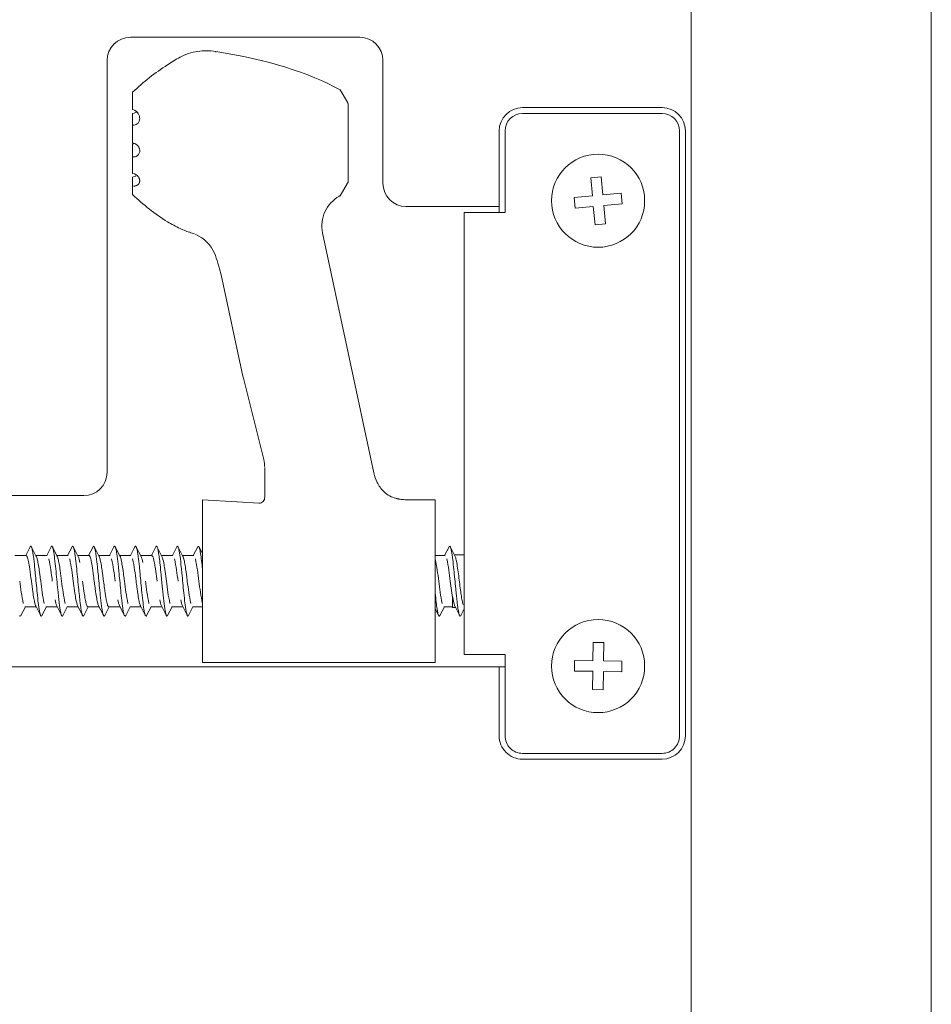
# Model space of a CAD drawing. Units: millimetres. Extents: x -203 to 343, y -705 to 304.
# Drawn here: x -94 to -17, y -201 to -118 of the extents above; entities that cross this region are included whole.
import ezdxf

# ---------------------------------------------------------------- set-up
doc = ezdxf.new("R2010")
doc.units = ezdxf.units.MM
doc.header["$MEASUREMENT"] = 0
doc.layers.get('Defpoints').update_dxf_attribs({"true_color": 0x000000})

msp = doc.modelspace()

# ---------------------------------------------------------------- linework, layer by layer
at = {"layer": 'Defpoints', "color": 7, "lineweight": 18, "true_color": 0xffffff}
for p, q in [((-37.121, 76.012), (-37.121, -637.059)), ((-84.585, -119.416), (-65.18, -119.416)), ((-77.348, -120.68), (-77.348, -120.614)), ((-86.555, -156.251), (-86.555, -121.386)), ((-63.21, -121.386), (-63.21, -131.777)), ((-66.162, -125.038), (-66.201, -124.924)), ((-66.162, -125.037), (-66.2, -124.921)), ((-66.162, -125.031), (-66.163, -125.027)), ((-66.163, -125.03), (-66.16, -125.085)), ((-84.135, -125.653), (-84.26, -125.582)), ((-66.16, -125.095), (-66.161, -125.089)), ((-66.161, -125.345), (-66.16, -125.321)), ((-66.161, -125.393), (-66.16, -125.359)), ((-66.161, -125.456), (-66.16, -125.417)), ((-66.161, -125.557), (-66.159, -125.515)), ((-66.161, -125.577), (-66.159, -125.534)), ((-66.161, -125.693), (-66.159, -125.651)), ((-66.16, -125.089), (-66.16, -131.604)), ((-66.16, -125.098), (-66.16, -125.096)), ((-66.16, -125.728), (-66.159, -125.687)), ((-66.16, -125.827), (-66.159, -125.791)), ((-66.16, -125.834), (-66.158, -125.814)), ((-66.159, -125.798), (-66.158, -125.806)), ((-51.403, -125.375), (-39.584, -125.375)), ((-66.16, -125.929), (-66.159, -125.901)), ((-66.159, -125.975), (-66.159, -125.957)), ((-39.584, -125.867), (-51.403, -125.867)), ((-66.162, -127.305), (-66.16, -127.29)), ((-66.162, -127.33), (-66.16, -127.315)), ((-66.161, -127.031), (-66.161, -127.035)), ((-66.161, -127.095), (-66.161, -127.083)), ((-53.372, -133.746), (-53.372, -127.344)), ((-52.88, -127.344), (-52.88, -134.239)), ((-38.106, -178.56), (-38.106, -127.344)), ((-37.614, -127.344), (-37.614, -178.56)), ((-66.162, -127.577), (-66.159, -127.563)), ((-66.161, -127.679), (-66.159, -127.667)), ((-66.161, -127.783), (-66.158, -127.772)), ((-66.161, -127.946), (-66.158, -127.939)), ((-66.158, -127.957), (-66.161, -127.963)), ((-66.158, -128.167), (-66.16, -128.17)), ((-66.159, -128.21), (-66.16, -128.212)), ((-84.286, -128.412), (-84.248, -128.399)), ((-84.108, -128.471), (-84.131, -128.456)), ((-66.16, -129.735), (-66.161, -129.718)), ((-66.159, -129.92), (-66.161, -129.895)), ((-66.16, -129.594), (-66.16, -129.629)), ((-66.16, -129.637), (-66.16, -129.625)), ((-66.158, -130.112), (-66.161, -130.081)), ((-66.158, -130.176), (-66.161, -130.143)), ((-66.158, -130.372), (-66.16, -130.338)), ((-66.158, -130.401), (-66.16, -130.367)), ((-66.158, -130.559), (-66.159, -130.527)), ((-66.159, -130.674), (-66.159, -130.652)), ((-84.214, -131.194), (-84.134, -131.144)), ((-66.158, -131.54), (-66.161, -131.498)), ((-66.158, -131.56), (-66.161, -131.516)), ((-66.161, -131.53), (-66.159, -131.604)), ((-66.16, -131.393), (-66.16, -131.454)), ((-66.159, -131.473), (-66.16, -131.448)), ((-66.159, -131.484), (-66.16, -131.457)), ((-66.158, -131.541), (-66.159, -131.55)), ((-66.158, -131.57), (-66.158, -131.563)), ((-45.629, -131.304), (-44.737, -131.222)), ((-45.488, -132.849), (-45.629, -131.304)), ((-44.737, -131.222), (-44.595, -132.767)), ((-84.214, -132.007), (-84.134, -131.992)), ((-66.199, -131.779), (-66.82, -132.829)), ((-66.936, -132.886), (-66.867, -132.85)), ((-66.822, -132.825), (-66.917, -132.877)), ((-66.823, -132.784), (-66.824, -132.779)), ((-66.823, -132.796), (-66.822, -132.792)), ((-47.033, -132.99), (-45.488, -132.849)), ((-46.951, -133.883), (-47.033, -132.99)), ((-44.595, -132.767), (-43.051, -132.625)), ((-43.051, -132.625), (-42.969, -133.518)), ((-61.241, -133.746), (-53.372, -133.746)), ((-53.372, -133.746), (-53.372, -134.239)), ((-45.406, -133.741), (-46.951, -133.883)), ((-45.264, -135.286), (-45.406, -133.741)), ((-42.969, -133.518), (-44.513, -133.659)), ((-44.513, -133.659), (-44.372, -135.204)), ((-56.327, -134.239), (-56.327, -171.665)), ((-54.124, -134.239), (-56.327, -134.239)), ((-52.88, -134.239), (-54.124, -134.239)), ((-44.372, -135.204), (-45.264, -135.286)), ((-68.325, -135.983), (-63.97, -156.296)), ((-126.009, -158.221), (-88.525, -158.221)), ((-61.246, -158.566), (-58.788, -158.566)), ((-58.788, -172.355), (-58.788, -158.566)), ((-94.358, -163.294), (-93.409, -163.294)), ((-93.445, -163.294), (-93.068, -162.558)), ((-92.955, -162.572), (-92.549, -163.364)), ((-92.585, -163.294), (-91.636, -163.294)), ((-91.672, -163.294), (-91.295, -162.558)), ((-91.184, -162.568), (-90.776, -163.364)), ((-90.812, -163.294), (-89.863, -163.294)), ((-89.899, -163.294), (-89.522, -162.558)), ((-89.856, -163.294), (-89.863, -163.294)), ((-89.407, -162.575), (-89.003, -163.363)), ((-89.039, -163.294), (-88.09, -163.294)), ((-88.126, -163.294), (-87.75, -162.558)), ((-87.637, -162.569), (-87.23, -163.364)), ((-87.267, -163.294), (-86.317, -163.294)), ((-86.353, -163.294), (-85.977, -162.558)), ((-86.317, -163.294), (-86.31, -163.294)), ((-85.866, -162.566), (-85.458, -163.364)), ((-85.494, -163.294), (-84.545, -163.294)), ((-84.58, -163.294), (-84.204, -162.558)), ((-84.088, -162.577), (-83.685, -163.363)), ((-83.721, -163.294), (-82.772, -163.294)), ((-82.808, -163.294), (-82.431, -162.558)), ((-82.317, -162.573), (-81.912, -163.364)), ((-81.948, -163.294), (-80.999, -163.294)), ((-81.035, -163.294), (-80.658, -162.558)), ((-80.545, -162.571), (-80.139, -163.364)), ((-80.175, -163.294), (-79.226, -163.294)), ((-79.262, -163.294), (-78.885, -162.558)), ((-78.772, -162.571), (-78.486, -163.131)), ((-58.788, -163.294), (-57.952, -163.294)), ((-57.988, -163.294), (-57.611, -162.558)), ((-57.952, -163.294), (-57.945, -163.294)), ((-57.505, -162.558), (-57.505, -162.558)), ((-57.497, -162.574), (-57.118, -163.313)), ((-56.327, -163.244), (-57.154, -163.244)), ((-82.465, -164.453), (-82.328, -165.46)), ((-81.541, -165.46), (-81.677, -164.453)), ((-89.42, -165.46), (-89.283, -166.467)), ((-88.632, -165.46), (-88.496, -166.467)), ((-57.509, -165.46), (-57.312, -166.853)), ((-57.312, -166.731), (-57.312, -167.676)), ((-93.954, -168.363), (-93.955, -168.362)), ((-93.471, -167.627), (-93.848, -168.362)), ((-93.507, -167.627), (-92.558, -167.627)), ((-92.186, -168.353), (-92.594, -167.557)), ((-92.182, -168.363), (-92.182, -168.363)), ((-91.699, -167.627), (-92.075, -168.363)), ((-91.734, -167.627), (-90.785, -167.627)), ((-90.415, -168.349), (-90.821, -167.557)), ((-89.926, -167.627), (-90.302, -168.363)), ((-89.962, -167.627), (-89.012, -167.627)), ((-88.644, -168.348), (-89.049, -167.557)), ((-88.153, -167.627), (-88.529, -168.362)), ((-88.189, -167.627), (-87.24, -167.627)), ((-86.873, -168.344), (-87.276, -167.557)), ((-86.863, -168.363), (-86.863, -168.363)), ((-86.38, -167.627), (-86.756, -168.362)), ((-86.416, -167.627), (-85.467, -167.627)), ((-85.094, -168.355), (-85.503, -167.557)), ((-84.607, -167.627), (-84.984, -168.363)), ((-84.643, -167.627), (-83.694, -167.627)), ((-83.323, -168.352), (-83.73, -167.557)), ((-83.317, -168.362), (-83.318, -168.362)), ((-82.834, -167.627), (-83.211, -168.362)), ((-82.87, -167.627), (-81.921, -167.627)), ((-81.55, -168.353), (-81.957, -167.557)), ((-81.545, -168.363), (-81.545, -168.362)), ((-81.062, -167.627), (-81.438, -168.362)), ((-81.097, -167.627), (-80.148, -167.627)), ((-79.781, -168.345), (-80.184, -167.557)), ((-79.772, -168.363), (-79.772, -168.363)), ((-79.289, -167.627), (-79.665, -168.363)), ((-79.325, -167.627), (-78.486, -167.627)), ((-58.506, -168.346), (-58.788, -167.795)), ((-58.015, -167.627), (-58.391, -168.363)), ((-58.051, -167.627), (-57.312, -167.627)), ((-57.076, -167.676), (-57.312, -167.676)), ((-56.732, -168.349), (-57.111, -167.608)), ((-56.327, -167.792), (-56.619, -168.363)), ((-45.443, -172.196), (-45.422, -170.645)), ((-45.422, -170.645), (-44.526, -170.657)), ((-44.526, -170.657), (-44.547, -172.208)), ((-54.124, -171.665), (-56.327, -171.665)), ((-54.124, -171.665), (-52.88, -171.665)), ((-52.88, -171.665), (-52.88, -178.56)), ((-58.788, -172.355), (-78.486, -172.355)), ((-47.006, -173.071), (-46.994, -172.175)), ((-46.994, -172.175), (-45.443, -172.196)), ((-44.547, -172.208), (-42.995, -172.229)), ((-42.995, -172.229), (-43.007, -173.125)), ((-53.372, -172.699), (-126.009, -172.699)), ((-53.372, -172.699), (-52.88, -172.699)), ((-53.372, -178.56), (-53.372, -172.699)), ((-45.455, -173.092), (-47.006, -173.071)), ((-45.476, -174.643), (-45.455, -173.092)), ((-44.559, -173.104), (-44.579, -174.655)), ((-43.007, -173.125), (-44.559, -173.104)), ((-44.579, -174.655), (-45.476, -174.643))]:
    msp.add_line(p, q, dxfattribs=at)
at = {"layer": 'Defpoints', "color": 7, "lineweight": 9, "true_color": 0xffffff}
msp.add_line((-16.802, 66.163), (-16.802, -627.21), dxfattribs=at)
at = {"layer": 'Defpoints', "color": 7, "lineweight": 18, "true_color": 0xffffff}
for points in [[(-84.395, -124.061, -0.048551), (-81.441, -121.751, -0.016838), (-80.384, -121.097, -0.160134), (-77.348, -120.614), (-77.348, -120.677)], [(-84.056, -125.717, -0.083175), (-84.268, -125.83), (-84.396, -125.86), (-84.396, -126.848), (-84.268, -126.85, 0.379061), (-83.799, -126.331, 0.314462), (-84.288, -125.57), (-84.396, -125.54), (-84.396, -124.098), (-84.396, -124.092), (-84.396, -124.087), (-84.396, -124.082), (-84.396, -124.078), (-84.396, -124.061)], [(-84.086, -128.487), (-84.14, -128.451), (-84.148, -128.446), (-84.164, -128.437), (-84.178, -128.43, 0.088941), (-84.396, -128.362), (-84.396, -126.848)], [(-84.396, -129.547), (-84.331, -129.551, 0.531072), (-83.824, -128.853), (-83.828, -128.842), (-83.841, -128.805), (-83.867, -128.746), (-83.869, -128.742), (-83.874, -128.731), (-83.949, -128.617), (-84.03, -128.532), (-84.086, -128.486)], [(-79.169, -136.068), (-79.463, -135.963, -0.050362), (-80.384, -135.601, -0.016775), (-81.441, -135.047, -0.048559), (-84.396, -132.736), (-84.396, -131.257), (-84.256, -131.214)], [(-66.902, -132.87, 0.329664), (-68.327, -135.975), (-68.325, -135.986), (-68.326, -135.994)], [(-79.075, -136.101), (-79.045, -136.114, -0.192699), (-77.473, -137.691), (-77.391, -137.9), (-77.314, -138.111), (-77.242, -138.324), (-77.175, -138.538), (-77.103, -138.785), (-77.037, -139.033), (-76.915, -139.533), (-75.065, -148.106), (-75.027, -148.269), (-73.305, -155.153, -0.059574), (-73.217, -155.826)], [(-73.217, -155.888), (-73.217, -156.223), (-73.217, -156.283), (-73.217, -156.292), (-73.217, -156.38), (-73.217, -156.422), (-73.217, -156.457), (-73.217, -156.46), (-73.217, -156.489), (-73.217, -156.502), (-73.217, -156.528), (-73.217, -156.542), (-73.217, -156.568), (-73.217, -157.032), (-73.217, -157.121), (-73.217, -157.132), (-73.217, -157.158), (-73.217, -157.58), (-73.217, -157.593), (-73.217, -157.601), (-73.217, -157.641), (-73.217, -157.65), (-73.217, -157.678), (-73.217, -157.701), (-73.217, -157.705), (-73.217, -157.741), (-73.217, -157.774), (-73.217, -157.78), (-73.217, -157.809), (-73.217, -157.857), (-73.217, -157.865), (-73.217, -157.896), (-73.217, -157.925), (-73.217, -158.217), (-73.217, -158.232), (-73.217, -158.257), (-73.217, -158.268), (-73.217, -158.299), (-73.217, -158.303), (-73.217, -158.339, -0.429673), (-73.709, -158.858), (-75.548, -158.745), (-75.572, -158.744), (-78.486, -158.566), (-78.486, -172.355), (-58.788, -172.355)], [(-37.614, -178.56, -0.414213), (-39.584, -180.529), (-51.403, -180.529, -0.414214), (-53.372, -178.56)], [(-52.88, -178.56, 0.414214), (-51.403, -180.037), (-39.584, -180.037, 0.414214), (-38.106, -178.56)]]:
    msp.add_lwpolyline(points, format="xyb", dxfattribs=at)
for points in [[(-66.161, -125.083), (-66.17, -125.024), (-66.201, -124.949), (-66.201, -124.944), (-66.201, -124.94), (-66.201, -124.921), (-66.822, -123.871), (-66.823, -123.908)], [(-84.396, -131.998), (-84.256, -132.009), (-84.246, -132.009), (-84.236, -132.009), (-84.226, -132.008), (-84.216, -132.007), (-84.206, -132.006), (-84.196, -132.005), (-84.186, -132.004), (-84.176, -132.002), (-84.166, -132), (-84.156, -131.998), (-84.146, -131.996), (-84.136, -131.993), (-84.127, -131.991), (-84.117, -131.988), (-84.108, -131.985), (-84.098, -131.982), (-84.089, -131.978), (-84.079, -131.975), (-84.07, -131.971), (-84.061, -131.967), (-84.052, -131.963), (-84.043, -131.959), (-84.034, -131.954), (-84.025, -131.949), (-84.016, -131.944), (-84.007, -131.939), (-83.999, -131.934), (-83.99, -131.929), (-83.982, -131.923), (-83.973, -131.917), (-83.965, -131.911), (-83.957, -131.905), (-83.949, -131.899), (-83.941, -131.892), (-83.933, -131.885), (-83.926, -131.878), (-83.918, -131.87), (-83.911, -131.863), (-83.904, -131.855), (-83.897, -131.847), (-83.891, -131.839), (-83.884, -131.83), (-83.878, -131.822), (-83.872, -131.813), (-83.866, -131.805), (-83.861, -131.796), (-83.855, -131.787), (-83.85, -131.777), (-83.845, -131.767), (-83.84, -131.757), (-83.835, -131.746), (-83.831, -131.735), (-83.826, -131.725), (-83.822, -131.714), (-83.819, -131.703), (-83.816, -131.692), (-83.812, -131.68), (-83.81, -131.669), (-83.807, -131.658), (-83.805, -131.646), (-83.803, -131.635), (-83.802, -131.624), (-83.8, -131.612), (-83.8, -131.6), (-83.799, -131.587), (-83.798, -131.574), (-83.798, -131.561), (-83.799, -131.548), (-83.799, -131.535), (-83.8, -131.523), (-83.801, -131.51), (-83.803, -131.497), (-83.805, -131.484), (-83.807, -131.471), (-83.809, -131.458), (-83.812, -131.446), (-83.815, -131.433), (-83.819, -131.421), (-83.822, -131.408), (-83.826, -131.396), (-83.831, -131.383), (-83.836, -131.37), (-83.841, -131.357), (-83.846, -131.345), (-83.852, -131.332), (-83.858, -131.32), (-83.864, -131.307), (-83.871, -131.295), (-83.877, -131.283), (-83.884, -131.271), (-83.891, -131.26), (-83.899, -131.248), (-83.907, -131.237), (-83.915, -131.225), (-83.923, -131.214), (-83.931, -131.204), (-83.94, -131.193), (-83.949, -131.182), (-83.958, -131.172), (-83.967, -131.162), (-83.976, -131.152), (-83.986, -131.142), (-83.996, -131.132), (-84.006, -131.123), (-84.016, -131.114), (-84.026, -131.105), (-84.036, -131.096), (-84.047, -131.087), (-84.058, -131.079), (-84.069, -131.071), (-84.08, -131.063), (-84.091, -131.055), (-84.113, -131.041), (-84.125, -131.034), (-84.136, -131.027), (-84.147, -131.021), (-84.159, -131.014), (-84.17, -131.008), (-84.182, -131.002), (-84.194, -130.997), (-84.206, -130.991), (-84.218, -130.986), (-84.23, -130.981), (-84.242, -130.976), (-84.255, -130.972), (-84.267, -130.968), (-84.279, -130.963), (-84.396, -130.937), (-84.396, -128.435), (-84.331, -128.424)]]:
    msp.add_lwpolyline(points, dxfattribs=at)
for centre, radius, start, end in [((-84.585, -121.386), 1.97, 90, 180), ((-65.18, -121.386), 1.97, 360, 90), ((-51.403, -127.344), 1.97, 90, 180), ((-39.584, -127.344), 1.97, 0, 90), ((-51.403, -127.344), 1.477, 90, 180), ((-39.584, -127.344), 1.477, 0, 90), ((-84.313, -129.023), 0.528, 272.98058, 295.83923), ((-45.001, -133.254), 3.94, 90, 270), ((-45.001, -133.254), 3.94, 270, 90), ((-66.548, -131.606), 0.389, 333.945, 5.10105), ((-61.241, -131.777), 1.97, 180, 270), ((-88.525, -156.251), 1.97, 270, 360), ((-57.558, -162.559), 0.0533, 0.79588, 179.27286), ((-91.012, -164.186), 2.171, 8.45811, 22.26238), ((-85.695, -164.186), 2.172, 8.46009, 22.26001), ((-87.177, -165.069), 5.535, 6.38417, 17.94555), ((-112.15, -167.803), 21.088, 6.37911, 11.56283), ((-110.342, -167.798), 21.052, 6.3754, 11.56766), ((-106.831, -167.803), 21.087, 6.37895, 11.56274), ((-105.035, -167.8), 21.064, 6.37672, 11.56613), ((-101.501, -167.802), 21.075, 6.37785, 11.56442), ((-99.725, -167.801), 21.072, 6.37768, 11.56506), ((-79.861, -167.86), 21.502, 6.4083, 11.45766), ((-78.468, -167.804), 21.09, 6.37949, 11.56264), ((-73.044, -163.125), 21.037, 186.37413, 191.57052), ((-71.27, -163.125), 21.038, 186.37333, 191.56901), ((-69.465, -163.12), 21.07, 186.37744, 191.56527), ((-64.153, -163.121), 21.064, 186.37671, 191.56615), ((-62.359, -163.118), 21.085, 186.37862, 191.56305), ((-60.626, -163.123), 21.045, 186.37561, 191.56974), ((-58.844, -163.122), 21.054, 186.37566, 191.56736), ((-57.797, -163.114), 21.117, 186.37911, 191.54875), ((-37.586, -163.125), 21.038, 186.37354, 191.56926), ((-83.779, -165.851), 5.539, 186.38607, 197.93596), ((-88.811, -166.734), 2.172, 188.46207, 202.25599), ((-83.493, -166.735), 2.171, 188.46005, 202.26008), ((-79.952, -166.736), 2.166, 188.43808, 202.28047), ((-78.175, -166.735), 2.171, 188.45825, 202.26255), ((-53.453, -166.314), 3.881, 186.1695, 199.35939), ((-93.901, -168.362), 0.0533, 180.82137, 359.35222), ((-92.128, -168.362), 0.0532, 180.98223, 359.16948), ((-86.81, -168.362), 0.0533, 181.0607, 359.48245), ((-85.037, -168.362), 0.0533, 180.87318, 359.14664), ((-83.264, -168.362), 0.0533, 180.79128, 359.20887), ((-81.491, -168.362), 0.0534, 181.19986, 359.29483), ((-79.719, -168.362), 0.0533, 180.93513, 359.14016), ((-45.001, -172.65), 3.94, 90, 270), ((-45.001, -172.65), 3.94, 270, 90)]:
    msp.add_arc(centre, radius, start, end, dxfattribs=at)
msp.add_open_spline([(-77.348, -120.616), (-73.015, -121.313), (-69.506, -122.399), (-66.822, -123.872)], degree=3, dxfattribs=at)
for points, knots in [([(-63.969, -156.298), (-63.91, -156.573), (-63.823, -156.844), (-63.7, -157.099), (-63.561, -157.387), (-63.379, -157.648), (-63.148, -157.869), (-63.098, -157.916), (-63.046, -157.962), (-62.992, -158.005), (-62.84, -158.127), (-62.676, -158.227), (-62.503, -158.308), (-62.353, -158.378), (-62.199, -158.432), (-62.044, -158.471), (-62.013, -158.479), (-61.983, -158.487), (-61.952, -158.494), (-61.921, -158.5), (-61.891, -158.507), (-61.86, -158.512), (-61.795, -158.525), (-61.729, -158.535), (-61.663, -158.543), (-61.53, -158.559), (-61.396, -158.567), (-61.262, -158.566)], [0, 0, 0, 0, 1, 1, 1, 2, 2, 2, 3, 3, 3, 4, 4, 4, 5, 5, 5, 6, 6, 6, 7, 7, 7, 8, 8, 8, 9, 9, 9, 9]), ([(-93.068, -162.558), (-93.064, -162.549), (-93.059, -162.54), (-93.053, -162.532), (-93.049, -162.527), (-93.046, -162.523), (-93.041, -162.519), (-93.035, -162.512), (-93.027, -162.507), (-93.018, -162.506), (-93.01, -162.505), (-93.002, -162.508), (-92.995, -162.513), (-92.984, -162.52), (-92.977, -162.531), (-92.971, -162.542), (-92.963, -162.556), (-92.956, -162.569), (-92.95, -162.584), (-92.942, -162.602), (-92.935, -162.622), (-92.929, -162.641), (-92.912, -162.694), (-92.899, -162.747), (-92.887, -162.801), (-92.87, -162.882), (-92.855, -162.963), (-92.842, -163.044), (-92.825, -163.146), (-92.81, -163.248), (-92.796, -163.35), (-92.756, -163.644), (-92.723, -163.94), (-92.692, -164.236), (-92.672, -164.428), (-92.653, -164.62), (-92.634, -164.812), (-92.581, -165.355), (-92.531, -165.898), (-92.476, -166.441), (-92.447, -166.731), (-92.416, -167.022), (-92.38, -167.311), (-92.364, -167.446), (-92.346, -167.581), (-92.327, -167.716), (-92.312, -167.816), (-92.296, -167.916), (-92.277, -168.016), (-92.263, -168.089), (-92.248, -168.161), (-92.228, -168.233), (-92.221, -168.259), (-92.213, -168.286), (-92.203, -168.312), (-92.197, -168.329), (-92.19, -168.346), (-92.182, -168.363)], [0, 0, 0, 0, 1, 1, 1, 2, 2, 2, 3, 3, 3, 4, 4, 4, 5, 5, 5, 6, 6, 6, 7, 7, 7, 8, 8, 8, 9, 9, 9, 10, 10, 10, 11, 11, 11, 12, 12, 12, 13, 13, 13, 14, 14, 14, 15, 15, 15, 16, 16, 16, 17, 17, 17, 18, 18, 18, 19, 19, 19, 19]), ([(-91.295, -162.558), (-91.288, -162.545), (-91.281, -162.532), (-91.271, -162.521), (-91.265, -162.514), (-91.257, -162.509), (-91.249, -162.507), (-91.245, -162.506), (-91.241, -162.505), (-91.238, -162.506), (-91.233, -162.506), (-91.229, -162.508), (-91.225, -162.511), (-91.221, -162.514), (-91.217, -162.517), (-91.213, -162.521), (-91.208, -162.526), (-91.204, -162.532), (-91.201, -162.537), (-91.19, -162.553), (-91.183, -162.57), (-91.176, -162.587), (-91.166, -162.611), (-91.158, -162.635), (-91.151, -162.659), (-91.13, -162.728), (-91.115, -162.798), (-91.101, -162.868), (-91.082, -162.964), (-91.066, -163.061), (-91.051, -163.157), (-91.031, -163.288), (-91.013, -163.42), (-90.997, -163.552), (-90.961, -163.837), (-90.931, -164.123), (-90.901, -164.409), (-90.84, -165.008), (-90.786, -165.607), (-90.727, -166.205), (-90.707, -166.408), (-90.686, -166.611), (-90.664, -166.814), (-90.645, -166.995), (-90.625, -167.176), (-90.602, -167.356), (-90.585, -167.498), (-90.566, -167.639), (-90.544, -167.78), (-90.526, -167.895), (-90.507, -168.011), (-90.482, -168.125), (-90.472, -168.169), (-90.461, -168.213), (-90.448, -168.256), (-90.44, -168.285), (-90.431, -168.313), (-90.419, -168.34), (-90.414, -168.351), (-90.409, -168.363), (-90.403, -168.374), (-90.399, -168.38), (-90.395, -168.387), (-90.39, -168.393), (-90.385, -168.399), (-90.38, -168.405), (-90.374, -168.409), (-90.37, -168.411), (-90.366, -168.414), (-90.361, -168.414), (-90.356, -168.416), (-90.35, -168.415), (-90.345, -168.413), (-90.34, -168.411), (-90.336, -168.408), (-90.332, -168.405), (-90.326, -168.4), (-90.322, -168.394), (-90.317, -168.388), (-90.312, -168.38), (-90.307, -168.371), (-90.302, -168.363)], [0, 0, 0, 0, 1, 1, 1, 2, 2, 2, 3, 3, 3, 4, 4, 4, 5, 5, 5, 6, 6, 6, 7, 7, 7, 8, 8, 8, 9, 9, 9, 10, 10, 10, 11, 11, 11, 12, 12, 12, 13, 13, 13, 14, 14, 14, 15, 15, 15, 16, 16, 16, 17, 17, 17, 18, 18, 18, 19, 19, 19, 20, 20, 20, 21, 21, 21, 22, 22, 22, 23, 23, 23, 24, 24, 24, 25, 25, 25, 26, 26, 26, 27, 27, 27, 27]), ([(-89.522, -162.558), (-89.516, -162.546), (-89.51, -162.535), (-89.501, -162.525), (-89.494, -162.517), (-89.486, -162.509), (-89.476, -162.507), (-89.472, -162.506), (-89.468, -162.505), (-89.464, -162.506), (-89.459, -162.507), (-89.455, -162.509), (-89.451, -162.512), (-89.447, -162.515), (-89.442, -162.519), (-89.439, -162.523), (-89.434, -162.528), (-89.43, -162.534), (-89.426, -162.54), (-89.416, -162.556), (-89.408, -162.573), (-89.401, -162.59), (-89.392, -162.614), (-89.384, -162.639), (-89.377, -162.664), (-89.356, -162.733), (-89.341, -162.804), (-89.327, -162.875), (-89.308, -162.972), (-89.291, -163.069), (-89.277, -163.166), (-89.257, -163.298), (-89.239, -163.43), (-89.223, -163.563), (-89.187, -163.849), (-89.156, -164.136), (-89.127, -164.423), (-89.068, -165.007), (-89.014, -165.593), (-88.957, -166.177), (-88.935, -166.396), (-88.913, -166.615), (-88.89, -166.833)], [0, 0, 0, 0, 1, 1, 1, 2, 2, 2, 3, 3, 3, 4, 4, 4, 5, 5, 5, 6, 6, 6, 7, 7, 7, 8, 8, 8, 9, 9, 9, 10, 10, 10, 11, 11, 11, 12, 12, 12, 13, 13, 13, 14, 14, 14, 14]), ([(-87.75, -162.558), (-87.743, -162.545), (-87.736, -162.532), (-87.726, -162.522), (-87.719, -162.514), (-87.711, -162.508), (-87.702, -162.506), (-87.698, -162.506), (-87.694, -162.505), (-87.691, -162.506), (-87.686, -162.507), (-87.682, -162.509), (-87.678, -162.512), (-87.674, -162.515), (-87.67, -162.518), (-87.667, -162.522), (-87.662, -162.527), (-87.658, -162.533), (-87.654, -162.539), (-87.645, -162.553), (-87.638, -162.567), (-87.632, -162.581), (-87.624, -162.6), (-87.617, -162.62), (-87.611, -162.64), (-87.593, -162.697), (-87.578, -162.757), (-87.566, -162.816), (-87.549, -162.897), (-87.534, -162.979), (-87.52, -163.061), (-87.504, -163.163), (-87.489, -163.265), (-87.475, -163.367), (-87.435, -163.663), (-87.402, -163.961), (-87.371, -164.258), (-87.352, -164.443), (-87.334, -164.628), (-87.315, -164.813), (-87.262, -165.353), (-87.213, -165.894), (-87.158, -166.435), (-87.129, -166.726), (-87.098, -167.018), (-87.062, -167.309), (-87.046, -167.442), (-87.029, -167.576), (-87.009, -167.709), (-86.994, -167.811), (-86.978, -167.913), (-86.958, -168.015), (-86.945, -168.087), (-86.93, -168.158), (-86.91, -168.229), (-86.903, -168.255), (-86.896, -168.281), (-86.887, -168.307), (-86.88, -168.326), (-86.872, -168.344), (-86.863, -168.363)], [0, 0, 0, 0, 1, 1, 1, 2, 2, 2, 3, 3, 3, 4, 4, 4, 5, 5, 5, 6, 6, 6, 7, 7, 7, 8, 8, 8, 9, 9, 9, 10, 10, 10, 11, 11, 11, 12, 12, 12, 13, 13, 13, 14, 14, 14, 15, 15, 15, 16, 16, 16, 17, 17, 17, 18, 18, 18, 19, 19, 19, 20, 20, 20, 20]), ([(-85.977, -162.558), (-85.97, -162.545), (-85.962, -162.531), (-85.952, -162.52), (-85.948, -162.516), (-85.943, -162.513), (-85.938, -162.51), (-85.935, -162.508), (-85.931, -162.506), (-85.928, -162.506), (-85.919, -162.505), (-85.911, -162.508), (-85.904, -162.513), (-85.893, -162.52), (-85.886, -162.53), (-85.88, -162.541), (-85.872, -162.555), (-85.865, -162.569), (-85.858, -162.584), (-85.85, -162.603), (-85.843, -162.623), (-85.837, -162.643), (-85.82, -162.697), (-85.807, -162.753), (-85.795, -162.809), (-85.777, -162.889), (-85.763, -162.97), (-85.749, -163.051), (-85.733, -163.152), (-85.718, -163.254), (-85.704, -163.355), (-85.664, -163.65), (-85.631, -163.946), (-85.6, -164.243), (-85.581, -164.427), (-85.562, -164.612), (-85.544, -164.797), (-85.49, -165.346), (-85.44, -165.896), (-85.384, -166.445), (-85.355, -166.736), (-85.324, -167.027), (-85.288, -167.317), (-85.273, -167.444), (-85.256, -167.571), (-85.238, -167.698), (-85.223, -167.801), (-85.206, -167.904), (-85.187, -168.006), (-85.174, -168.079), (-85.159, -168.151), (-85.139, -168.223), (-85.132, -168.25), (-85.124, -168.276), (-85.115, -168.302), (-85.108, -168.323), (-85.1, -168.343), (-85.09, -168.362)], [0, 0, 0, 0, 1, 1, 1, 2, 2, 2, 3, 3, 3, 4, 4, 4, 5, 5, 5, 6, 6, 6, 7, 7, 7, 8, 8, 8, 9, 9, 9, 10, 10, 10, 11, 11, 11, 12, 12, 12, 13, 13, 13, 14, 14, 14, 15, 15, 15, 16, 16, 16, 17, 17, 17, 18, 18, 18, 19, 19, 19, 19]), ([(-84.204, -162.558), (-84.197, -162.544), (-84.189, -162.53), (-84.178, -162.519), (-84.174, -162.515), (-84.169, -162.512), (-84.164, -162.509), (-84.161, -162.508), (-84.158, -162.506), (-84.154, -162.506), (-84.15, -162.505), (-84.147, -162.506), (-84.143, -162.507), (-84.138, -162.508), (-84.134, -162.511), (-84.13, -162.514), (-84.12, -162.521), (-84.112, -162.532), (-84.106, -162.543), (-84.098, -162.557), (-84.091, -162.571), (-84.085, -162.586), (-84.077, -162.606), (-84.07, -162.626), (-84.063, -162.646), (-84.046, -162.701), (-84.033, -162.757), (-84.021, -162.814), (-84.003, -162.895), (-83.989, -162.976), (-83.975, -163.058), (-83.959, -163.159), (-83.944, -163.261), (-83.93, -163.363), (-83.89, -163.659), (-83.857, -163.956), (-83.826, -164.253), (-83.807, -164.438), (-83.788, -164.623), (-83.77, -164.808), (-83.717, -165.348), (-83.668, -165.889), (-83.613, -166.429), (-83.584, -166.721), (-83.553, -167.013), (-83.517, -167.304), (-83.501, -167.438), (-83.484, -167.572), (-83.464, -167.705), (-83.449, -167.807), (-83.433, -167.91), (-83.413, -168.012), (-83.4, -168.084), (-83.385, -168.156), (-83.365, -168.227), (-83.358, -168.253), (-83.351, -168.279), (-83.341, -168.305), (-83.335, -168.324), (-83.327, -168.344), (-83.318, -168.362)], [0, 0, 0, 0, 1, 1, 1, 2, 2, 2, 3, 3, 3, 4, 4, 4, 5, 5, 5, 6, 6, 6, 7, 7, 7, 8, 8, 8, 9, 9, 9, 10, 10, 10, 11, 11, 11, 12, 12, 12, 13, 13, 13, 14, 14, 14, 15, 15, 15, 16, 16, 16, 17, 17, 17, 18, 18, 18, 19, 19, 19, 20, 20, 20, 20]), ([(-82.431, -162.558), (-82.425, -162.546), (-82.418, -162.534), (-82.409, -162.524), (-82.406, -162.52), (-82.402, -162.517), (-82.399, -162.514), (-82.395, -162.511), (-82.39, -162.508), (-82.385, -162.507), (-82.382, -162.506), (-82.378, -162.505), (-82.375, -162.506), (-82.37, -162.506), (-82.365, -162.508), (-82.361, -162.511), (-82.357, -162.513), (-82.354, -162.516), (-82.351, -162.519), (-82.346, -162.524), (-82.341, -162.53), (-82.337, -162.536), (-82.325, -162.555), (-82.316, -162.575), (-82.308, -162.596), (-82.295, -162.628), (-82.285, -162.662), (-82.276, -162.696), (-82.264, -162.741), (-82.254, -162.786), (-82.244, -162.831), (-82.232, -162.887), (-82.222, -162.944), (-82.212, -163.001), (-82.186, -163.15), (-82.165, -163.301), (-82.146, -163.451), (-82.118, -163.663), (-82.094, -163.875), (-82.071, -164.087)], [0, 0, 0, 0, 1, 1, 1, 2, 2, 2, 3, 3, 3, 4, 4, 4, 5, 5, 5, 6, 6, 6, 7, 7, 7, 8, 8, 8, 9, 9, 9, 10, 10, 10, 11, 11, 11, 12, 12, 12, 13, 13, 13, 13]), ([(-80.658, -162.558), (-80.651, -162.545), (-80.644, -162.532), (-80.634, -162.521), (-80.628, -162.515), (-80.62, -162.509), (-80.612, -162.507), (-80.605, -162.505), (-80.596, -162.507), (-80.59, -162.51), (-80.577, -162.516), (-80.569, -162.528), (-80.562, -162.54), (-80.555, -162.553), (-80.548, -162.565), (-80.543, -162.578), (-80.534, -162.597), (-80.527, -162.617), (-80.52, -162.637), (-80.502, -162.694), (-80.489, -162.751), (-80.476, -162.809), (-80.459, -162.89), (-80.444, -162.972), (-80.43, -163.054), (-80.414, -163.156), (-80.399, -163.259), (-80.385, -163.362), (-80.345, -163.657), (-80.312, -163.954), (-80.281, -164.251), (-80.262, -164.429), (-80.244, -164.607), (-80.227, -164.786), (-80.172, -165.343), (-80.121, -165.9), (-80.065, -166.457), (-80.035, -166.746), (-80.005, -167.036), (-79.969, -167.324), (-79.953, -167.459), (-79.935, -167.593), (-79.915, -167.727), (-79.9, -167.826), (-79.884, -167.926), (-79.865, -168.025), (-79.851, -168.097), (-79.836, -168.169), (-79.816, -168.239), (-79.809, -168.265), (-79.801, -168.29), (-79.792, -168.315), (-79.786, -168.331), (-79.78, -168.347), (-79.772, -168.363)], [0, 0, 0, 0, 1, 1, 1, 2, 2, 2, 3, 3, 3, 4, 4, 4, 5, 5, 5, 6, 6, 6, 7, 7, 7, 8, 8, 8, 9, 9, 9, 10, 10, 10, 11, 11, 11, 12, 12, 12, 13, 13, 13, 14, 14, 14, 15, 15, 15, 16, 16, 16, 17, 17, 17, 18, 18, 18, 18]), ([(-78.885, -162.558), (-78.875, -162.539), (-78.866, -162.524), (-78.856, -162.516), (-78.828, -162.492), (-78.8, -162.511), (-78.772, -162.571), (-78.745, -162.632), (-78.717, -162.735), (-78.689, -162.876), (-78.662, -163.016), (-78.634, -163.195), (-78.606, -163.403), (-78.579, -163.611), (-78.551, -163.849), (-78.523, -164.107), (-78.511, -164.222), (-78.498, -164.341), (-78.486, -164.463)], [0, 0, 0, 0, 1, 1, 1, 2, 2, 2, 3, 3, 3, 4, 4, 4, 5, 5, 5, 6, 6, 6, 6]), ([(-92.966, -165.46), (-92.993, -165.251), (-93.02, -165.041), (-93.049, -164.831), (-93.068, -164.688), (-93.088, -164.545), (-93.11, -164.402), (-93.127, -164.285), (-93.145, -164.169), (-93.165, -164.053), (-93.18, -163.964), (-93.197, -163.874), (-93.215, -163.785), (-93.23, -163.713), (-93.246, -163.641), (-93.265, -163.57), (-93.279, -163.517), (-93.294, -163.464), (-93.315, -163.413), (-93.322, -163.395), (-93.33, -163.376), (-93.339, -163.358), (-93.346, -163.346), (-93.353, -163.335), (-93.362, -163.324), (-93.369, -163.315), (-93.377, -163.306), (-93.387, -163.3), (-93.393, -163.296), (-93.401, -163.293), (-93.409, -163.294)], [0, 0, 0, 0, 1, 1, 1, 2, 2, 2, 3, 3, 3, 4, 4, 4, 5, 5, 5, 6, 6, 6, 7, 7, 7, 8, 8, 8, 9, 9, 9, 10, 10, 10, 10]), ([(-92.178, -165.46), (-92.201, -165.285), (-92.223, -165.109), (-92.247, -164.934), (-92.263, -164.813), (-92.28, -164.693), (-92.297, -164.572), (-92.324, -164.38), (-92.353, -164.188), (-92.387, -163.997), (-92.4, -163.922), (-92.414, -163.847), (-92.43, -163.772), (-92.442, -163.711), (-92.456, -163.651), (-92.471, -163.591), (-92.483, -163.546), (-92.495, -163.502), (-92.51, -163.458), (-92.521, -163.426), (-92.533, -163.394), (-92.549, -163.364)], [0, 0, 0, 0, 1, 1, 1, 2, 2, 2, 3, 3, 3, 4, 4, 4, 5, 5, 5, 6, 6, 6, 7, 7, 7, 7]), ([(-90.776, -163.364), (-90.761, -163.394), (-90.748, -163.426), (-90.737, -163.458), (-90.722, -163.502), (-90.71, -163.546), (-90.698, -163.591), (-90.683, -163.651), (-90.669, -163.711), (-90.657, -163.772), (-90.642, -163.844), (-90.628, -163.917), (-90.615, -163.99), (-90.582, -164.177), (-90.554, -164.365), (-90.527, -164.553), (-90.483, -164.855), (-90.444, -165.158), (-90.405, -165.46)], [0, 0, 0, 0, 1, 1, 1, 2, 2, 2, 3, 3, 3, 4, 4, 4, 5, 5, 5, 6, 6, 6, 6]), ([(-88.09, -163.294), (-88.082, -163.293), (-88.075, -163.296), (-88.068, -163.3), (-88.058, -163.306), (-88.05, -163.315), (-88.043, -163.324), (-88.035, -163.335), (-88.027, -163.346), (-88.021, -163.358), (-88.011, -163.376), (-88.003, -163.395), (-87.996, -163.413), (-87.976, -163.464), (-87.96, -163.517), (-87.946, -163.57), (-87.927, -163.641), (-87.911, -163.713), (-87.896, -163.785), (-87.878, -163.874), (-87.862, -163.964), (-87.846, -164.053), (-87.827, -164.169), (-87.808, -164.285), (-87.791, -164.402), (-87.77, -164.545), (-87.75, -164.688), (-87.73, -164.831), (-87.702, -165.041), (-87.674, -165.251), (-87.647, -165.46)], [0, 0, 0, 0, 1, 1, 1, 2, 2, 2, 3, 3, 3, 4, 4, 4, 5, 5, 5, 6, 6, 6, 7, 7, 7, 8, 8, 8, 9, 9, 9, 10, 10, 10, 10]), ([(-86.859, -165.46), (-86.882, -165.285), (-86.905, -165.109), (-86.928, -164.934), (-86.945, -164.813), (-86.961, -164.693), (-86.978, -164.573), (-87.006, -164.378), (-87.035, -164.183), (-87.07, -163.99), (-87.083, -163.917), (-87.096, -163.844), (-87.111, -163.772), (-87.124, -163.711), (-87.137, -163.651), (-87.153, -163.591), (-87.164, -163.546), (-87.177, -163.502), (-87.192, -163.458), (-87.203, -163.426), (-87.215, -163.394), (-87.23, -163.364)], [0, 0, 0, 0, 1, 1, 1, 2, 2, 2, 3, 3, 3, 4, 4, 4, 5, 5, 5, 6, 6, 6, 7, 7, 7, 7]), ([(-85.086, -165.46), (-85.109, -165.285), (-85.132, -165.109), (-85.156, -164.934), (-85.173, -164.807), (-85.19, -164.68), (-85.208, -164.553), (-85.235, -164.365), (-85.264, -164.177), (-85.297, -163.99), (-85.31, -163.917), (-85.323, -163.844), (-85.338, -163.772), (-85.351, -163.711), (-85.365, -163.651), (-85.38, -163.591), (-85.391, -163.546), (-85.404, -163.502), (-85.419, -163.458), (-85.43, -163.426), (-85.442, -163.394), (-85.458, -163.364)], [0, 0, 0, 0, 1, 1, 1, 2, 2, 2, 3, 3, 3, 4, 4, 4, 5, 5, 5, 6, 6, 6, 7, 7, 7, 7]), ([(-82.465, -164.453), (-82.478, -164.362), (-82.492, -164.27), (-82.507, -164.179), (-82.52, -164.097), (-82.534, -164.015), (-82.549, -163.933), (-82.561, -163.868), (-82.574, -163.803), (-82.588, -163.739), (-82.599, -163.684), (-82.612, -163.63), (-82.626, -163.576), (-82.637, -163.535), (-82.649, -163.494), (-82.663, -163.454), (-82.673, -163.424), (-82.684, -163.394), (-82.699, -163.365), (-82.709, -163.346), (-82.72, -163.327), (-82.735, -163.312), (-82.741, -163.306), (-82.747, -163.301), (-82.754, -163.298), (-82.76, -163.295), (-82.766, -163.294), (-82.772, -163.294)], [0, 0, 0, 0, 1, 1, 1, 2, 2, 2, 3, 3, 3, 4, 4, 4, 5, 5, 5, 6, 6, 6, 7, 7, 7, 8, 8, 8, 9, 9, 9, 9]), ([(-79.768, -165.46), (-79.791, -165.285), (-79.813, -165.109), (-79.837, -164.934), (-79.854, -164.807), (-79.872, -164.68), (-79.89, -164.553), (-79.917, -164.365), (-79.945, -164.177), (-79.978, -163.99), (-79.991, -163.917), (-80.005, -163.844), (-80.02, -163.772), (-80.032, -163.711), (-80.046, -163.651), (-80.061, -163.591), (-80.073, -163.546), (-80.085, -163.502), (-80.1, -163.458), (-80.111, -163.426), (-80.124, -163.394), (-80.139, -163.364)], [0, 0, 0, 0, 1, 1, 1, 2, 2, 2, 3, 3, 3, 4, 4, 4, 5, 5, 5, 6, 6, 6, 7, 7, 7, 7]), ([(-56.619, -168.363), (-56.625, -168.376), (-56.633, -168.389), (-56.643, -168.399), (-56.649, -168.407), (-56.657, -168.413), (-56.666, -168.414), (-56.674, -168.416), (-56.684, -168.414), (-56.691, -168.409), (-56.695, -168.406), (-56.699, -168.402), (-56.702, -168.398), (-56.707, -168.392), (-56.712, -168.385), (-56.716, -168.378), (-56.725, -168.365), (-56.732, -168.35), (-56.738, -168.335), (-56.746, -168.315), (-56.753, -168.295), (-56.759, -168.275), (-56.776, -168.22), (-56.79, -168.163), (-56.802, -168.107), (-56.819, -168.026), (-56.834, -167.945), (-56.847, -167.864), (-56.864, -167.763), (-56.878, -167.661), (-56.892, -167.56), (-56.91, -167.427), (-56.926, -167.294), (-56.942, -167.162), (-56.961, -166.996), (-56.979, -166.831), (-56.996, -166.665), (-57.016, -166.477), (-57.035, -166.289), (-57.053, -166.1), (-57.106, -165.561), (-57.156, -165.022), (-57.21, -164.483), (-57.239, -164.195), (-57.27, -163.906), (-57.305, -163.618), (-57.322, -163.481), (-57.339, -163.344), (-57.36, -163.208), (-57.374, -163.107), (-57.391, -163.007), (-57.409, -162.907), (-57.423, -162.835), (-57.438, -162.764), (-57.457, -162.694), (-57.464, -162.668), (-57.472, -162.642), (-57.481, -162.617), (-57.488, -162.597), (-57.495, -162.577), (-57.505, -162.558)], [0, 0, 0, 0, 1, 1, 1, 2, 2, 2, 3, 3, 3, 4, 4, 4, 5, 5, 5, 6, 6, 6, 7, 7, 7, 8, 8, 8, 9, 9, 9, 10, 10, 10, 11, 11, 11, 12, 12, 12, 13, 13, 13, 14, 14, 14, 15, 15, 15, 16, 16, 16, 17, 17, 17, 18, 18, 18, 19, 19, 19, 20, 20, 20, 20]), ([(-57.118, -163.313), (-57.101, -163.348), (-57.087, -163.384), (-57.075, -163.421), (-57.059, -163.471), (-57.046, -163.521), (-57.034, -163.571), (-57.017, -163.639), (-57.003, -163.707), (-56.989, -163.775), (-56.972, -163.863), (-56.957, -163.95), (-56.942, -164.038), (-56.907, -164.249), (-56.877, -164.461), (-56.848, -164.673), (-56.785, -165.136), (-56.729, -165.599), (-56.668, -166.062), (-56.643, -166.248), (-56.618, -166.433), (-56.59, -166.618), (-56.566, -166.78), (-56.541, -166.942), (-56.51, -167.102), (-56.498, -167.165), (-56.486, -167.228), (-56.471, -167.291), (-56.46, -167.339), (-56.449, -167.388), (-56.435, -167.436)], [0, 0, 0, 0, 1, 1, 1, 2, 2, 2, 3, 3, 3, 4, 4, 4, 5, 5, 5, 6, 6, 6, 7, 7, 7, 8, 8, 8, 9, 9, 9, 10, 10, 10, 10]), ([(-82.071, -164.087), (-82.043, -164.351), (-82.014, -164.635), (-81.986, -164.928), (-81.949, -165.308), (-81.912, -165.702), (-81.875, -166.08), (-81.838, -166.459), (-81.801, -166.821), (-81.764, -167.139), (-81.727, -167.457), (-81.69, -167.732), (-81.653, -167.942), (-81.617, -168.147), (-81.581, -168.291), (-81.545, -168.362)], [0, 0, 0, 0, 1, 1, 1, 2, 2, 2, 3, 3, 3, 4, 4, 4, 5, 5, 5, 5]), ([(-92.594, -167.557), (-92.61, -167.527), (-92.622, -167.495), (-92.633, -167.462), (-92.648, -167.418), (-92.66, -167.374), (-92.672, -167.33), (-92.687, -167.27), (-92.701, -167.209), (-92.713, -167.149), (-92.728, -167.076), (-92.742, -167.004), (-92.755, -166.931), (-92.788, -166.744), (-92.817, -166.556), (-92.844, -166.368), (-92.887, -166.066), (-92.926, -165.763), (-92.966, -165.46)], [0, 0, 0, 0, 1, 1, 1, 2, 2, 2, 3, 3, 3, 4, 4, 4, 5, 5, 5, 6, 6, 6, 6]), ([(-87.647, -165.46), (-87.624, -165.636), (-87.601, -165.812), (-87.578, -165.987), (-87.562, -166.108), (-87.545, -166.228), (-87.528, -166.349), (-87.5, -166.543), (-87.471, -166.738), (-87.436, -166.931), (-87.424, -167.004), (-87.41, -167.076), (-87.395, -167.149), (-87.382, -167.209), (-87.369, -167.27), (-87.353, -167.33), (-87.342, -167.374), (-87.329, -167.418), (-87.315, -167.462), (-87.304, -167.495), (-87.291, -167.527), (-87.276, -167.557)], [0, 0, 0, 0, 1, 1, 1, 2, 2, 2, 3, 3, 3, 4, 4, 4, 5, 5, 5, 6, 6, 6, 7, 7, 7, 7]), ([(-86.416, -167.627), (-86.424, -167.627), (-86.431, -167.624), (-86.438, -167.62), (-86.448, -167.615), (-86.456, -167.606), (-86.463, -167.597), (-86.471, -167.586), (-86.479, -167.574), (-86.485, -167.562), (-86.495, -167.545), (-86.503, -167.526), (-86.51, -167.508), (-86.53, -167.456), (-86.546, -167.404), (-86.56, -167.351), (-86.579, -167.28), (-86.595, -167.208), (-86.61, -167.135), (-86.628, -167.046), (-86.644, -166.957), (-86.66, -166.868), (-86.68, -166.752), (-86.698, -166.635), (-86.715, -166.519), (-86.736, -166.376), (-86.757, -166.233), (-86.776, -166.089), (-86.805, -165.88), (-86.832, -165.67), (-86.859, -165.46)], [0, 0, 0, 0, 1, 1, 1, 2, 2, 2, 3, 3, 3, 4, 4, 4, 5, 5, 5, 6, 6, 6, 7, 7, 7, 8, 8, 8, 9, 9, 9, 10, 10, 10, 10]), ([(-84.101, -165.46), (-84.078, -165.636), (-84.056, -165.812), (-84.032, -165.987), (-84.015, -166.114), (-83.998, -166.241), (-83.979, -166.368), (-83.952, -166.556), (-83.924, -166.744), (-83.891, -166.931), (-83.878, -167.004), (-83.864, -167.076), (-83.849, -167.149), (-83.837, -167.209), (-83.823, -167.27), (-83.808, -167.33), (-83.796, -167.374), (-83.784, -167.418), (-83.769, -167.462), (-83.758, -167.494), (-83.746, -167.527), (-83.73, -167.557)], [0, 0, 0, 0, 1, 1, 1, 2, 2, 2, 3, 3, 3, 4, 4, 4, 5, 5, 5, 6, 6, 6, 7, 7, 7, 7]), ([(-88.189, -167.627), (-88.195, -167.627), (-88.202, -167.625), (-88.208, -167.622), (-88.215, -167.619), (-88.221, -167.614), (-88.226, -167.608), (-88.232, -167.602), (-88.238, -167.595), (-88.243, -167.588), (-88.25, -167.578), (-88.256, -167.567), (-88.261, -167.556), (-88.275, -167.529), (-88.286, -167.5), (-88.296, -167.471), (-88.311, -167.43), (-88.323, -167.389), (-88.334, -167.347), (-88.348, -167.295), (-88.36, -167.242), (-88.371, -167.189), (-88.386, -167.122), (-88.399, -167.055), (-88.411, -166.988), (-88.443, -166.815), (-88.47, -166.641), (-88.496, -166.467)], [0, 0, 0, 0, 1, 1, 1, 2, 2, 2, 3, 3, 3, 4, 4, 4, 5, 5, 5, 6, 6, 6, 7, 7, 7, 8, 8, 8, 9, 9, 9, 9]), ([(-58.391, -168.363), (-58.398, -168.376), (-58.405, -168.387), (-58.414, -168.398), (-58.42, -168.405), (-58.428, -168.412), (-58.437, -168.414), (-58.444, -168.416), (-58.453, -168.414), (-58.46, -168.411), (-58.469, -168.406), (-58.476, -168.398), (-58.482, -168.389), (-58.488, -168.381), (-58.492, -168.373), (-58.496, -168.365), (-58.504, -168.351), (-58.51, -168.337), (-58.515, -168.322), (-58.531, -168.282), (-58.543, -168.24), (-58.553, -168.198), (-58.567, -168.144), (-58.579, -168.09), (-58.589, -168.036), (-58.602, -167.969), (-58.614, -167.901), (-58.625, -167.834), (-58.654, -167.65), (-58.678, -167.465), (-58.701, -167.28), (-58.733, -167.014), (-58.761, -166.748), (-58.788, -166.482)], [0, 0, 0, 0, 1, 1, 1, 2, 2, 2, 3, 3, 3, 4, 4, 4, 5, 5, 5, 6, 6, 6, 7, 7, 7, 8, 8, 8, 9, 9, 9, 10, 10, 10, 11, 11, 11, 11]), ([(-88.89, -166.833), (-88.874, -166.982), (-88.857, -167.13), (-88.839, -167.278), (-88.824, -167.401), (-88.808, -167.524), (-88.791, -167.646), (-88.777, -167.743), (-88.763, -167.839), (-88.746, -167.935), (-88.732, -168.011), (-88.718, -168.087), (-88.7, -168.162), (-88.689, -168.212), (-88.675, -168.262), (-88.658, -168.311), (-88.652, -168.328), (-88.645, -168.345), (-88.637, -168.361), (-88.631, -168.373), (-88.624, -168.385), (-88.615, -168.395), (-88.609, -168.403), (-88.602, -168.41), (-88.594, -168.413), (-88.587, -168.415), (-88.579, -168.415), (-88.573, -168.413), (-88.564, -168.41), (-88.558, -168.404), (-88.552, -168.397), (-88.543, -168.386), (-88.536, -168.375), (-88.529, -168.362)], [0, 0, 0, 0, 1, 1, 1, 2, 2, 2, 3, 3, 3, 4, 4, 4, 5, 5, 5, 6, 6, 6, 7, 7, 7, 8, 8, 8, 9, 9, 9, 10, 10, 10, 11, 11, 11, 11])]:
    msp.add_open_spline(points, degree=3, knots=knots, dxfattribs=at)

doc.saveas('drawing.dxf')
